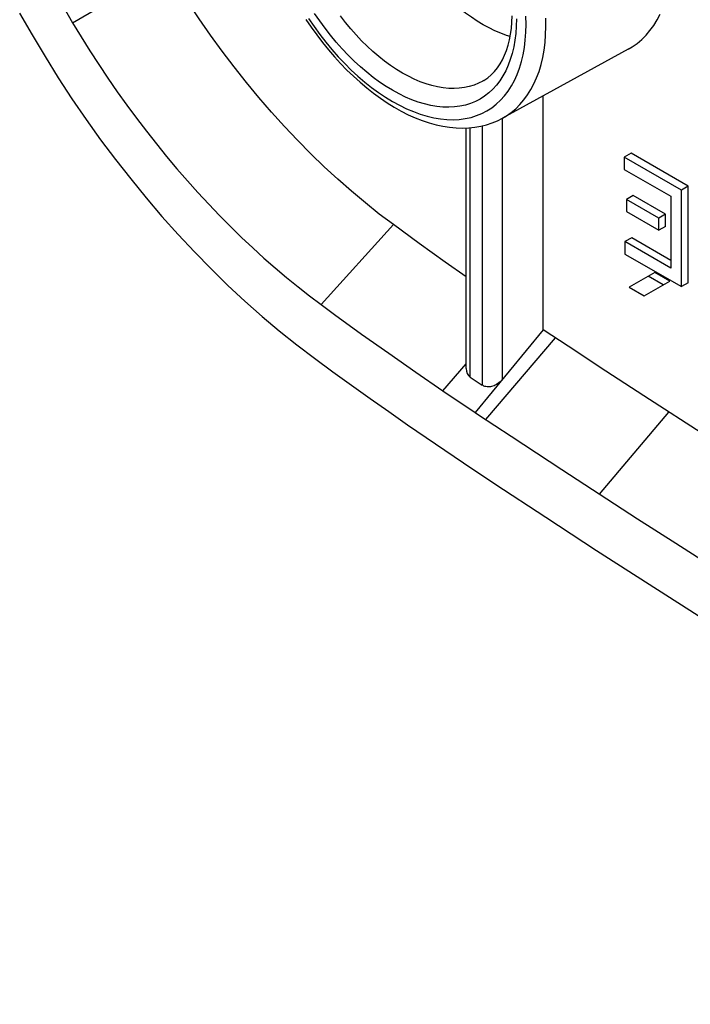
# Model space of a CAD drawing. Units: millimetres. Extents: x -33.1 to 32.9, y -48.8 to 48.8.
# Drawn here: x -27.4 to -13.2, y -36.7 to -15.9 of the extents above; entities that cross this region are included whole.
import ezdxf

# ---------------------------------------------------------------- set-up
doc = ezdxf.new("R2010")
doc.units = ezdxf.units.MM
doc.header["$LTSCALE"] = 16.335
doc.layers.get('0').update_dxf_attribs({"linetype": 'CONTINUOUS'})

msp = doc.modelspace()

# ---------------------------------------------------------------- linework, layer by layer
at = {"color": 7, "linetype": 'CONTINUOUS'}
for p, q in [((-26.761, -15.142), (-26.269, -16.012)), ((-26.269, -16.012), (-24.551, -15.015)), ((-14.535, -16.57), (-17.187, -18.027)), ((-16.33, -22.493), (-16.33, -17.556)), ((-17.958, -23.313), (-17.958, -18.234)), ((-14.477, -18.766), (-14.618, -18.847)), ((-13.411, -19.545), (-14.618, -18.847)), ((-14.618, -18.847), (-14.618, -19.108)), ((-13.269, -19.463), (-14.477, -18.766)), ((-14.618, -19.108), (-13.636, -19.675)), ((-13.269, -19.463), (-13.411, -19.545)), ((-13.269, -21.501), (-13.269, -19.463)), ((-14.431, -19.659), (-14.573, -19.741)), ((-13.749, -20.053), (-14.431, -19.659)), ((-13.636, -19.675), (-13.636, -21.192)), ((-13.411, -21.583), (-13.411, -19.545)), ((-13.891, -20.134), (-14.573, -19.741)), ((-14.573, -19.741), (-14.573, -20)), ((-14.573, -20), (-13.891, -20.394)), ((-13.749, -20.053), (-13.891, -20.134)), ((-13.891, -20.394), (-13.891, -20.134)), ((-13.749, -20.312), (-13.749, -20.053)), ((-18.949, -20.672), (-19.495, -20.274)), ((-13.749, -20.312), (-13.891, -20.394)), ((-14.463, -20.552), (-14.604, -20.633)), ((-13.636, -21.029), (-14.463, -20.552)), ((-18.403, -21.063), (-18.949, -20.672)), ((-13.636, -21.192), (-14.604, -20.633)), ((-14.604, -20.633), (-14.604, -20.894)), ((-14.604, -20.894), (-13.411, -21.583)), ((-17.958, -21.377), (-18.403, -21.063)), ((-13.974, -21.281), (-14.515, -21.593)), ((-13.796, -21.546), (-14.115, -21.362)), ((-13.655, -21.465), (-13.974, -21.281)), ((-14.515, -21.593), (-14.196, -21.777)), ((-14.196, -21.777), (-13.655, -21.465)), ((-13.269, -21.501), (-13.411, -21.583)), ((-20.164, -22.582), (-19.593, -22.987)), ((-16.33, -22.493), (-17.769, -24.239)), ((-15.805, -22.841), (-16.33, -22.493)), ((-15.006, -23.367), (-15.805, -22.841)), ((-19.593, -22.987), (-19.022, -23.386)), ((-18.451, -23.779), (-17.958, -23.21)), ((-19.022, -23.386), (-18.451, -23.779)), ((-14.208, -23.889), (-15.006, -23.367)), ((-17.871, -23.491), (-17.617, -23.662)), ((-18.451, -23.779), (-17.769, -24.239)), ((-12.879, -24.748), (-14.208, -23.889)), ((-17.769, -24.239), (-17.694, -24.288)), ((-17.694, -24.288), (-17.01, -24.741)), ((-17.01, -24.741), (-15.941, -25.442)), ((-15.941, -25.442), (-14.337, -26.481)), ((-17.354, -25.742), (-16.278, -26.449)), ((-16.278, -26.449), (-15.203, -27.148))]:
    msp.add_line(p, q, dxfattribs=at)
at = {"color": 250, "linetype": 'CONTINUOUS'}
for p, q in [((-17.197, -18.031), (-17.197, -23.545)), ((-17.871, -23.491), (-17.871, -18.228)), ((-17.617, -18.189), (-17.617, -23.662)), ((-21.019, -21.961), (-19.495, -20.274)), ((-17.545, -24.387), (-16.071, -22.665)), ((-15.139, -25.963), (-13.676, -24.234))]:
    msp.add_line(p, q, dxfattribs=at)
for points in [[(-17.029, -16.303), (-17.106, -16.281), (-17.228, -16.236), (-17.351, -16.184), (-17.475, -16.124), (-17.599, -16.056), (-17.723, -15.98), (-17.847, -15.898), (-17.97, -15.808), (-18.092, -15.711), (-18.213, -15.608), (-18.332, -15.498), (-18.449, -15.383), (-18.564, -15.262), (-18.676, -15.135), (-18.785, -15.004), (-18.891, -14.868), (-18.993, -14.727), (-19.092, -14.583), (-19.186, -14.435), (-19.276, -14.285)], [(-21.285, -15.925), (-21.169, -16.096), (-21.047, -16.262), (-20.921, -16.425), (-20.792, -16.581), (-20.659, -16.731), (-20.522, -16.875), (-20.383, -17.012), (-20.242, -17.142), (-20.098, -17.265), (-19.953, -17.38), (-19.807, -17.486), (-19.659, -17.585), (-19.512, -17.675), (-19.365, -17.755), (-19.217, -17.827), (-19.071, -17.889), (-18.926, -17.942), (-18.782, -17.985), (-18.641, -18.018), (-18.502, -18.042), (-18.366, -18.055), (-18.232, -18.059), (-18.103, -18.052), (-17.977, -18.036), (-17.855, -18.01), (-17.738, -17.974), (-17.626, -17.928), (-17.519, -17.872), (-17.418, -17.807), (-17.322, -17.733), (-17.232, -17.65), (-17.148, -17.558), (-17.071, -17.457), (-17.001, -17.348), (-16.937, -17.231), (-16.881, -17.106), (-16.831, -16.974), (-16.79, -16.834), (-16.755, -16.688), (-16.728, -16.537), (-16.709, -16.379), (-16.697, -16.215), (-16.694, -16.047), (-16.698, -15.875)], [(-16.897, -15.93), (-16.901, -16.085), (-16.912, -16.237), (-16.93, -16.383), (-16.954, -16.524), (-16.986, -16.66), (-17.025, -16.789), (-17.071, -16.911), (-17.123, -17.027), (-17.182, -17.136), (-17.248, -17.237), (-17.319, -17.331), (-17.397, -17.416), (-17.48, -17.493), (-17.569, -17.562), (-17.663, -17.623), (-17.762, -17.674), (-17.867, -17.717), (-17.975, -17.75), (-18.088, -17.775), (-18.205, -17.79), (-18.325, -17.796), (-18.448, -17.792), (-18.575, -17.78), (-18.704, -17.758), (-18.835, -17.727), (-18.969, -17.687), (-19.103, -17.638), (-19.239, -17.581), (-19.375, -17.514), (-19.512, -17.439), (-19.649, -17.356), (-19.786, -17.265), (-19.921, -17.166), (-20.056, -17.059), (-20.189, -16.945), (-20.32, -16.825), (-20.449, -16.697), (-20.576, -16.564), (-20.699, -16.424), (-20.819, -16.279), (-20.936, -16.129), (-21.049, -15.975), (-21.157, -15.816)], [(-17.584, -17.23), (-17.605, -17.243), (-17.696, -17.29), (-17.792, -17.329), (-17.891, -17.36), (-17.995, -17.382), (-18.102, -17.396), (-18.213, -17.402), (-18.326, -17.399), (-18.442, -17.387), (-18.561, -17.367), (-18.682, -17.339), (-18.804, -17.302), (-18.927, -17.257), (-19.052, -17.204), (-19.178, -17.143), (-19.303, -17.074), (-19.429, -16.998), (-19.554, -16.914), (-19.679, -16.823), (-19.803, -16.725), (-19.925, -16.621), (-20.046, -16.51), (-20.164, -16.393), (-20.28, -16.27), (-20.394, -16.142), (-20.504, -16.009), (-20.612, -15.871)], [(-17.187, -18.027), (-17.108, -17.98), (-17.006, -17.909), (-16.911, -17.829), (-16.821, -17.74), (-16.738, -17.643), (-16.66, -17.538), (-16.59, -17.424), (-16.526, -17.303), (-16.469, -17.175), (-16.419, -17.039), (-16.376, -16.896), (-16.341, -16.747), (-16.313, -16.592), (-16.292, -16.431), (-16.279, -16.265), (-16.273, -16.094), (-16.275, -15.918)]]:
    msp.add_lwpolyline(points, dxfattribs=at)
at = {"color": 7, "linetype": 'CONTINUOUS'}
for points in [[(-19.495, -20.274), (-19.792, -20.05), (-20.086, -19.816), (-20.378, -19.571), (-20.667, -19.316), (-20.954, -19.051), (-21.238, -18.777), (-21.518, -18.493), (-21.795, -18.2), (-22.067, -17.898), (-22.334, -17.589), (-22.598, -17.271), (-22.855, -16.946), (-23.107, -16.614), (-23.354, -16.275), (-23.595, -15.93), (-23.828, -15.58), (-24.056, -15.224), (-24.277, -14.862)], [(-27.385, -15.808), (-27.122, -16.269), (-26.85, -16.725), (-26.569, -17.175), (-26.28, -17.617), (-25.982, -18.053), (-25.675, -18.481), (-25.362, -18.9), (-25.041, -19.31), (-24.713, -19.711), (-24.38, -20.102), (-24.04, -20.482), (-23.695, -20.851), (-23.344, -21.209), (-22.99, -21.555), (-22.63, -21.889), (-22.268, -22.21), (-21.903, -22.517), (-21.534, -22.811), (-21.162, -23.092)], [(-21.341, -15.942), (-21.229, -16.108), (-21.112, -16.271), (-20.992, -16.429), (-20.867, -16.582), (-20.74, -16.731), (-20.609, -16.875), (-20.475, -17.012), (-20.338, -17.144), (-20.199, -17.27), (-20.058, -17.39), (-19.914, -17.502), (-19.769, -17.608), (-19.623, -17.706), (-19.476, -17.797), (-19.328, -17.879), (-19.18, -17.954), (-19.032, -18.02), (-18.884, -18.078), (-18.737, -18.127), (-18.592, -18.167), (-18.448, -18.198), (-18.307, -18.22), (-18.168, -18.232), (-18.032, -18.236), (-17.9, -18.232), (-17.771, -18.218), (-17.646, -18.196), (-17.525, -18.166), (-17.408, -18.127), (-17.295, -18.081), (-17.187, -18.027)], [(-17.584, -17.23), (-17.503, -17.175), (-17.428, -17.112), (-17.36, -17.042), (-17.298, -16.965), (-17.241, -16.882), (-17.191, -16.793), (-17.146, -16.697), (-17.106, -16.596), (-17.072, -16.489), (-17.043, -16.376), (-17.02, -16.257), (-17.003, -16.133), (-16.992, -16.004), (-16.986, -15.87)], [(-14.535, -16.57), (-14.45, -16.52), (-14.348, -16.448), (-14.251, -16.366), (-14.16, -16.276), (-14.076, -16.177), (-13.998, -16.07), (-13.927, -15.955), (-13.862, -15.832)], [(-26.269, -16.012), (-26.088, -16.311), (-25.903, -16.606), (-25.714, -16.898), (-25.52, -17.186), (-25.323, -17.472), (-25.122, -17.753), (-24.917, -18.03), (-24.709, -18.303), (-24.498, -18.572), (-24.283, -18.836), (-24.065, -19.096), (-23.844, -19.35), (-23.62, -19.599), (-23.394, -19.844), (-23.165, -20.082), (-22.934, -20.315), (-22.7, -20.543), (-22.465, -20.764), (-22.228, -20.98), (-21.989, -21.189), (-21.748, -21.392), (-21.507, -21.588), (-21.264, -21.778), (-21.019, -21.961)], [(-21.019, -21.961), (-20.734, -22.17), (-20.164, -22.582)], [(-21.162, -23.092), (-20.77, -23.379), (-20.377, -23.663), (-19.984, -23.943), (-19.591, -24.221), (-19.197, -24.496), (-18.804, -24.767), (-18.41, -25.036), (-18.017, -25.301), (-17.354, -25.742)], [(-17.197, -23.545), (-17.219, -23.569), (-17.242, -23.592), (-17.265, -23.612), (-17.29, -23.63), (-17.316, -23.647), (-17.342, -23.661), (-17.368, -23.673), (-17.395, -23.682), (-17.42, -23.689), (-17.445, -23.694), (-17.47, -23.697), (-17.494, -23.698), (-17.517, -23.697), (-17.539, -23.693), (-17.561, -23.688), (-17.581, -23.681), (-17.599, -23.672), (-17.617, -23.662)], [(-14.337, -26.481), (-13.533, -26.997), (-12.727, -27.511), (-11.92, -28.023), (-11.111, -28.533), (-10.3, -29.041), (-9.488, -29.548), (-8.673, -30.052), (-7.857, -30.555)], [(-15.203, -27.148), (-13.49, -28.251), (-11.77, -29.344), (-10.043, -30.427), (-8.31, -31.502), (-6.57, -32.566), (-4.824, -33.621), (-3.072, -34.666), (-1.313, -35.702), (0.451, -36.728)]]:
    msp.add_lwpolyline(points, dxfattribs=at)
msp.add_ellipse((-17.658, -23.227), major_axis=(0.24, 0.242), ratio=0.745365, start_param=-3.785275, end_param=-2.999877, dxfattribs=at)

doc.saveas('drawing.dxf')
